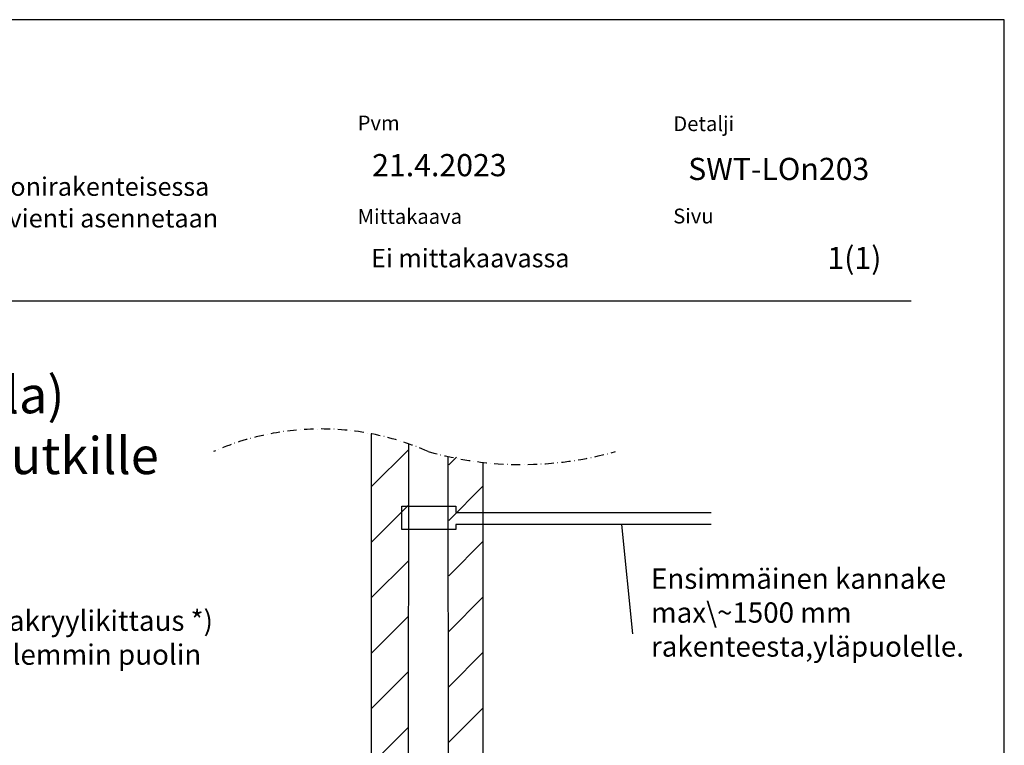
# Model space of a CAD drawing. Units: millimetres. Extents: x 0 to 1057, y 0 to 1485.
# Drawn here: x 518 to 1050, y 1093 to 1485 of the extents above; entities that cross this region are included whole.
import ezdxf

# ---------------------------------------------------------------- set-up
doc = ezdxf.new("R2010")
doc.units = ezdxf.units.MM
doc.linetypes.add('DASHDOT', pattern=[9, 5, -2, 0, -2])
doc.layers.add('Sewatek', color=7, linetype='Continuous')
doc.styles.add('_Otsikko', font='verdana.ttf', dxfattribs={"height": 16})
doc.styles.add('_Taulukon data', font='verdana.ttf', dxfattribs={"height": 11})
doc.styles.add('_Teksti 10', font='verdana.ttf', dxfattribs={"height": 10})
doc.styles.add('_Teksti 11', font='verdana.ttf', dxfattribs={"height": 11})
doc.styles.add('_Teksti 12', font='verdana.ttf', dxfattribs={"height": 12})
doc.styles.add('_Teksti 8', font='verdana.ttf', dxfattribs={"height": 8})
doc.styles.add('_Teksti leaderit', font='verdana.ttf', dxfattribs={"height": 11})

msp = doc.modelspace()

# ---------------------------------------------------------------- linework, layer by layer
at = {"layer": 'Sewatek'}
for p, q in [((1050, 1485), (0, 1485)), ((1050, 0), (1050, 1485)), ((707.84303, 1049.4816), (707.84303, 1261.03811)), ((727.78597, 1255.67547), (727.40128, 523.82944)), ((749.17347, 1248.79715), (750.01108, 527.15298)), ((768.28912, 1049.4816), (768.28912, 1245.63006)), ((724.18168, 1209.24472), (724.18168, 1221.91021)), ((724.18168, 1221.91021), (753.44281, 1221.91021)), ((753.44281, 1221.91021), (753.44281, 1218.57843)), ((753.44281, 1218.57843), (891.47137, 1218.57843)), ((753.44281, 1209.24472), (724.18168, 1209.24472)), ((891.47137, 1212.02337), (753.44281, 1212.02337)), ((753.44281, 1212.02337), (753.44281, 1209.24472)), ((843.01852, 1212.02337), (848.95899, 1152.85411))]:
    msp.add_line(p, q, dxfattribs=at)
at = {"layer": 'Sewatek', "color": 166, "true_color": 0x002d72}
msp.add_line((99.64684, 1332.9653), (999.64684, 1332.9653), dxfattribs=at)
at = {"layer": 'Sewatek', "linetype": 'Continuous'}
for p, q in [((707.88133, 1232.54623), (727.76577, 1252.43066)), ((749.57452, 1244.23941), (753.7831, 1248.448)), ((749.57452, 1244.23941), (749.57452, 1244.23941)), ((707.88133, 1232.54623), (707.88133, 1232.54623)), ((749.57452, 1214.23941), (768.24469, 1232.90959)), ((707.86829, 1202.53319), (727.77877, 1222.44367)), ((749.57452, 1184.23941), (768.25869, 1202.92359)), ((707.85525, 1172.52015), (727.79177, 1192.45667)), ((749.57452, 1154.23941), (768.27269, 1172.93759)), ((707.84221, 1142.50711), (727.80478, 1162.46968)), ((749.57452, 1124.23941), (768.2867, 1142.9516)), ((707.82917, 1112.49407), (727.81778, 1132.48268)), ((749.57452, 1094.23942), (768.3007, 1112.9656)), ((707.81613, 1082.48103), (727.83078, 1102.49568))]:
    msp.add_line(p, q, dxfattribs=at)
at = {"layer": 'Sewatek', "linetype": 'DASHDOT'}
for centre, radius, start, end in [((680.43111, 1119.33285), 144.33223, 66.2952946, 113.7047054), ((789.10974, 1430.56908), 186.10734, 254.2062682, 285.7937318)]:
    msp.add_arc(centre, radius, start, end, dxfattribs=at)

# ---------------------------------------------------------------- texts
at = {"layer": 'Sewatek', "color": 166, "true_color": 0x002d72, "style": '_Teksti 8'}
for s, p in [('Pvm', (700.37147, 1425.12702)), ('Detalji', (871.02327, 1424.76702)), ('Mittakaava', (700.37147, 1374.60677)), ('Sivu', (870.97921, 1374.82277))]:
    msp.add_text(s, height=8, dxfattribs=at).set_placement(p)
at = {"layer": 'Sewatek'}
for s, height, style, p in [('21.4.2023', 12, '_Teksti 12', (708.19364, 1400.34907)), ('SWT-LOn203', 12, '_Teksti 12', (879.07403, 1398.28893)), ('Läpivientiputki (LVP) betonirakenteisessa', 10, '_Teksti 10', (356.09761, 1389.75163)), ('ontelovälipohjassa. Läpivienti asennetaan', 10, '_Teksti 10', (356.72761, 1372.63496)), ('1(1)', 12, '_Taulukon data', (954.33285, 1350.14339)), ('Ei mittakaavassa', 10, '_Teksti 11', (707.57821, 1351.07403))]:
    msp.add_text(s, height=height, dxfattribs=dict(at, style=style)).set_placement(p)
at = {"layer": 'Sewatek', "ltscale": 10, "style": '_Otsikko'}
for s, p in [('Ontelolaatasto (Ontelon kohdalla)', (106.35509, 1272.15864)), ('Läpivientiputki sinkityille teräsputkille', (105.21509, 1239.25864))]:
    msp.add_text(s, height=20, dxfattribs=at).set_placement(p)
at = {"layer": 'Sewatek', "char_height": 11, "attachment_point": 1, "style": '_Teksti leaderit'}
for s, insert, width in [('Ensimmäinen kannake max\\~1500 mm rakenteesta,\\Pyläpuolelle.', (858.95899, 1188.23561), 184.6749721), ('Putken juuren akryylikittaus *)\\Pläpiviennin molemmin puolin', (409.40652, 1165.51545), 246.7040544)]:
    msp.add_mtext(s, dxfattribs=dict(at, insert=insert, width=width))

doc.saveas('drawing.dxf')
